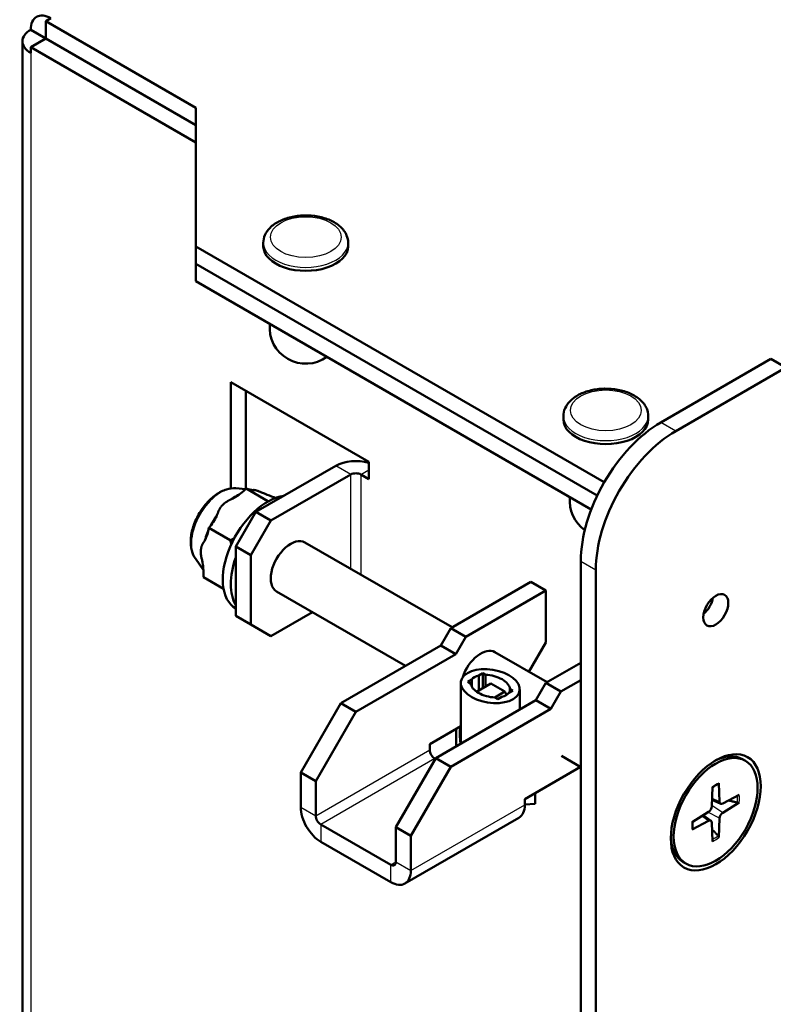
# Model space of a CAD drawing. Units: millimetres. Extents: x 1 to 840, y 1 to 593.
# Drawn here: x 412 to 439, y 233 to 267 of the extents above; entities that cross this region are included whole.
import ezdxf

# ---------------------------------------------------------------- set-up
doc = ezdxf.new("R2010")
doc.units = ezdxf.units.MM
doc.layers.add('Sichtbar (ISO)', color=7, linetype='Continuous', lineweight=50)
doc.layers.add('Sichtbar schmal (ISO)', color=1, linetype='Continuous', lineweight=25)

msp = doc.modelspace()

# ---------------------------------------------------------------- linework, layer by layer
at = {"layer": 'Sichtbar (ISO)'}
for p, q in [((413.56911852, 267.48758269), (413.39234182, 267.38552062)), ((413.39234182, 267.38552062), (413.39234182, 266.77314819)), ((418.69564268, 264.32365844), (413.39234182, 267.38552062)), ((413.39234182, 266.77314819), (412.86201173, 267.0793344)), ((412.56911852, 207.475084), (412.56911852, 266.67108611)), ((413.39234182, 266.7690657), (412.86201173, 266.46287949)), ((418.69564268, 263.71128601), (413.39234182, 266.77314819)), ((413.39234182, 266.7690657), (418.69564268, 263.70720352)), ((412.86201173, 266.26283782), (412.86201173, 266.46287949)), ((412.86201173, 266.46287949), (418.69564268, 263.09483109)), ((418.69564268, 259.42467896), (418.69564268, 264.32365844)), ((433.13587534, 251.08760674), (418.69564268, 259.42467896)), ((418.69564268, 259.42467896), (418.69564268, 258.81230652)), ((421.08472998, 259.42467896), (421.08472998, 259.54715344)), ((424.08472998, 259.42467896), (424.08472998, 259.54715344)), ((418.69564268, 258.81230652), (432.88836636, 250.61813369)), ((418.69564268, 258.80822404), (418.69564268, 258.81230652)), ((432.88683586, 250.61493484), (418.69564268, 258.80822404)), ((418.69564268, 258.1958516), (418.69564268, 258.80822404)), ((432.67585844, 250.12437027), (418.69564268, 258.1958516)), ((439.02496264, 255.44425813), (435.13587534, 253.19889253)), ((435.66620543, 252.89270631), (439.55529272, 255.13807191)), ((439.55529272, 255.13807191), (439.02496264, 255.44425813)), ((419.93307955, 250.86718799), (419.93307955, 254.62776154)), ((419.93307955, 254.62776154), (424.81211634, 251.81084834)), ((420.46340963, 254.32157533), (420.46340963, 250.84587425)), ((431.69133169, 253.3009546), (431.69133169, 253.42342909)), ((434.69133169, 253.3009546), (434.69133169, 253.42342909)), ((423.64539015, 251.66796144), (420.81696302, 250.03496828)), ((424.81211634, 251.81084834), (424.81211634, 251.1984759)), ((421.34729311, 249.72878206), (424.17572023, 251.36177522)), ((424.81211634, 251.1984759), (424.52927362, 251.36177522)), ((420.11612407, 250.8716773), (420.45794062, 250.84035519)), ((420.47681226, 250.8597092), (420.47957637, 250.86261014)), ((420.47957637, 250.86261014), (421.23971616, 250.42374323)), ((420.47957637, 250.86261014), (420.48193723, 250.86186162)), ((420.61297952, 250.82614832), (420.76152003, 250.81253692)), ((420.81696302, 250.03496828), (420.10985624, 248.81022341)), ((421.34729311, 249.72878206), (420.81696302, 250.03496828)), ((420.64018633, 248.50403719), (421.34729311, 249.72878206)), ((419.15659798, 249.4709127), (419.15700122, 249.47456216)), ((419.15700122, 249.47456216), (419.15976533, 249.47746311)), ((419.91714101, 249.03569525), (419.15700122, 249.47456216)), ((427.75665998, 245.95828804), (422.55439989, 248.9618143)), ((420.10985624, 248.81022341), (420.64018633, 248.50403719)), ((420.10985624, 248.81022341), (420.10985624, 246.36073366)), ((420.64018633, 248.50403719), (420.64018633, 246.05454745)), ((418.6812721, 248.3864408), (418.96838868, 247.97996405)), ((432.30744822, 248.29991304), (432.30744822, 187.47091776)), ((432.8377783, 187.16473155), (432.8377783, 247.99372682)), ((418.96405779, 247.72836165), (418.96446103, 247.73201111)), ((419.67899682, 247.31559141), (418.96405779, 247.72836165)), ((430.53968126, 247.56506612), (427.71125414, 245.93207296)), ((430.53968126, 247.56506612), (431.07001135, 247.2588799)), ((426.11021337, 244.59946335), (421.55439989, 247.22976349)), ((431.07001135, 247.2588799), (428.24158422, 245.62588674)), ((431.07001135, 247.2588799), (431.07001135, 245.42176259)), ((421.34729311, 245.64629915), (422.82216684, 246.4978179)), ((420.64018633, 246.05454745), (420.10985624, 246.36073366)), ((421.34729311, 245.64629915), (420.64018633, 246.05454745)), ((427.71125414, 245.93207296), (427.35770075, 245.31970052)), ((427.71125414, 245.93207296), (428.24158422, 245.62588674)), ((428.24158422, 245.62588674), (427.88803083, 245.0135143)), ((431.07001135, 245.42176259), (430.47399584, 244.38943345)), ((427.35770075, 245.31970052), (423.82216684, 243.27845907)), ((427.88803083, 245.0135143), (427.35770075, 245.31970052)), ((431.1154172, 244.01910866), (429.27191431, 245.08345554)), ((427.88803083, 245.0135143), (424.35249693, 242.97227285)), ((432.30744822, 244.70732809), (431.07001135, 243.99289358)), ((428.70412754, 244.25994308), (428.84262499, 244.33990463)), ((428.84262499, 244.33990463), (428.94430043, 244.28120228)), ((428.84262499, 244.33990463), (428.84262499, 243.80918185)), ((428.0654819, 241.8499794), (428.0654819, 243.99556269)), ((428.3122949, 244.03371841), (428.45079236, 244.11367995)), ((428.41397035, 243.97501606), (428.3122949, 244.03371841)), ((428.45079236, 243.86369214), (428.45079236, 244.11367995)), ((428.62501709, 243.68354587), (429.1254677, 243.97248116)), ((428.70412754, 244.25994308), (428.70412754, 243.72922031)), ((428.94430043, 243.86788419), (428.94430043, 244.28120228)), ((429.62044245, 243.68670736), (429.1254677, 243.97248116)), ((431.07001135, 243.99289358), (430.71645796, 243.38052114)), ((431.60034144, 243.68670736), (431.07001135, 243.99289358)), ((432.30744822, 244.09495565), (431.60034144, 243.68670736)), ((429.62044245, 243.68670736), (429.26298772, 243.48033077)), ((429.68632482, 243.57259574), (429.62044245, 243.68670736)), ((429.90328516, 243.72753219), (429.76478771, 243.64757065)), ((429.80160972, 243.78623454), (429.80160972, 243.66882984)), ((429.80160972, 243.78623454), (429.90328516, 243.72753219)), ((430.15009817, 243.05353316), (430.15009817, 243.7656879)), ((431.60034144, 243.68670736), (431.24678804, 243.07433492)), ((423.82216684, 243.27845907), (422.40795328, 240.82896933)), ((424.35249693, 242.97227285), (423.82216684, 243.27845907)), ((427.18092405, 241.33927969), (430.71645796, 243.38052114)), ((429.37295507, 243.42134597), (429.27127963, 243.48004832)), ((429.51145253, 243.50130751), (429.37295507, 243.42134597)), ((431.24678804, 243.07433492), (430.71645796, 243.38052114)), ((422.93828337, 240.52278311), (424.35249693, 242.97227285)), ((427.71125414, 241.03309347), (431.24678804, 243.07433492)), ((426.96879202, 241.82917764), (428.0654819, 242.46235183)), ((427.9057085, 242.37010662), (427.9057085, 241.75773419)), ((426.96879202, 241.62505349), (426.96879202, 241.82917764)), ((427.18092405, 241.33927969), (425.76671049, 238.88978995)), ((427.16324638, 241.30866107), (427.14556871, 241.31886728)), ((427.71125414, 241.03309347), (427.18092405, 241.33927969)), ((432.30744822, 241.02148815), (431.63067152, 241.41222535)), ((438.1252191, 241.24216823), (438.02435297, 241.30040332)), ((426.29704058, 238.58360373), (427.71125414, 241.03309347)), ((430.32754923, 239.88999826), (432.29739771, 241.02729081)), ((422.40795328, 240.82896933), (422.40795328, 239.60422446)), ((422.40795328, 240.82896933), (422.93828337, 240.52278311)), ((422.93828337, 240.52278311), (422.93828337, 239.29803824)), ((436.9597411, 240.31997547), (436.93588221, 239.62963074)), ((437.19069711, 240.45331798), (437.214556, 239.79052312)), ((430.32754923, 239.68587411), (430.32754923, 239.88999826)), ((430.69878029, 239.72443988), (430.69878029, 240.10432861)), ((437.25283993, 239.71969229), (436.94372286, 239.85649583)), ((437.90931575, 240.03842332), (437.32338912, 239.72768829)), ((430.32754923, 239.69128285), (430.69878029, 239.72443988)), ((437.90931575, 239.77173829), (437.32338912, 239.40590352)), ((430.12044245, 239.228097), (426.0899338, 236.90108174)), ((436.24112246, 239.07529147), (436.82704909, 239.44112624)), ((436.24112246, 238.80860645), (436.82704909, 239.11934147)), ((436.90753235, 239.12160203), (436.63449848, 239.3209035)), ((437.19069711, 238.52705429), (437.214556, 239.21739903)), ((423.11506006, 238.99185202), (425.5899338, 237.562983)), ((425.76671049, 238.88978995), (425.76671049, 237.66504508)), ((425.76671049, 238.88978995), (426.29704058, 238.58360373)), ((436.9597411, 238.39371178), (436.93588221, 239.05650664)), ((426.29704058, 237.35885886), (426.29704058, 238.58360373)), ((423.11506006, 238.37947958), (425.5899338, 236.95061057)), ((436.0252191, 237.60486153), (435.92435297, 237.66309662))]:
    msp.add_line(p, q, dxfattribs=at)
for centre, end in [((422.58472998, 256.55271524), 305.85448088), ((433.19133169, 250.42899088), 234.283808131)]:
    msp.add_arc(centre, 1.275, 174.14551912, end, dxfattribs=at)
for centre, major_axis, ratio, start_param, end_param in [((413.56911852, 266.67108611), (-0.5, 0.8660254), 0.5773502692, 5.4977871438, 7.0685834706), ((413.56911852, 266.67108611), (-1, 0), 0.5773502692, 5.4977871438, 7.0685834706), ((413.56911852, 266.67108611), (-0.25, 0), 0.5773502692, 5.4977871438, 5.6981219861), ((422.58472998, 259.42467896), (1.5, 0), 0.5773502692, 3.1415926536, 6.2831853072), ((433.19133169, 253.3009546), (1.5, 0), 0.5773502692, 3.1415926536, 6.2831853072), ((435.13587534, 249.9329062), (-2, -3.46410162), 0.5773502692, 3.926990817, 5.4977871438), ((435.66620543, 249.62671999), (2, 3.46410162), 0.5773502692, 0.7853981634, 2.3561944902), ((424.35249693, 251.25971315), (-1, 0), 0.5773502692, 4.2348223683, 5.4977871438), ((424.35249693, 251.25971315), (0.25, 0), 0.5773502692, 0.7853981634, 2.3561944902), ((421.24122709, 248.56527443), (-1.125, -1.94855716), 0.5773502692, 3.5597827964, 6.2775061727), ((422.05439989, 248.0957889), (-0.5, -0.8660254), 0.5773502692, 3.1415926536, 6.2831853072), ((421.5240698, 248.40197512), (-1.125, -1.94855716), 0.5773502692, 5.0219048941, 5.9736693934), ((436.5500889, 246.87104403), (0.3125, 0.54126588), 0.5773502692, 4.1547901537, 5.2699878071), ((428.77191431, 244.21743014), (0.5, 0.8660254), 0.5773502692, 0, 1.9156986933), ((429.10779003, 243.8806253), (0.68942596, -0.16083472), 0.5329759008, 3.3166231066, 5.073645614), ((429.10779003, 243.8806253), (0.68942596, -0.16083472), 0.5329759008, 2.3144933938, 2.9341826733), ((429.10779003, 243.8806253), (0.68942596, -0.16083472), 0.5329759008, 0.175030453, 1.9320529604), ((428.77191431, 244.21743014), (0.5, 0.8660254), 0.5773502692, 2.3125172701, 2.3998717103), ((429.10779003, 243.8806253), (0.68942596, -0.16083472), 0.5329759008, 5.4560860474, 6.0757753269), ((429.3022444, 241.46175418), (-0.9, 1.55884573), 0.5773502692, 0.6006685984, 1.0118064608), ((427.14556871, 241.52299142), (-0.125, 0.21650635), 0.5773502692, 0.7853981634, 2.3561944902), ((436.97435297, 239.48174997), (1.05, 1.81865335), 0.5773502692, 0, 0.7502927976), ((423.11506006, 239.19597617), (0.5, -0.8660254), 0.5773502692, 3.926990817, 5.4977871438), ((429.62044245, 240.0941224), (0.5, -0.8660254), 0.5773502692, 0, 0.7853981634), ((436.8224293, 239.56946314), (0.08028981, 0.13906603), 0.5773502692, 3.9676882595, 5.4570897013), ((437.32800891, 239.86135967), (-0.08028981, -0.13906603), 0.5773502692, 5.5384845863, 7.0278860281), ((423.11506006, 239.19597617), (0.125, -0.21650635), 0.5773502692, 3.926990817, 5.4977871438), ((436.8224293, 238.98567009), (0.08028981, 0.13906603), 0.5773502692, 5.5384845863, 7.0278860281), ((437.32800891, 239.27756662), (-0.08028981, -0.13906603), 0.5773502692, 3.9676882595, 5.4570897013), ((436.97435297, 239.48174997), (-1.05, -1.81865335), 0.5773502692, 5.5328925095, 6.2831853072), ((425.5899338, 237.76710715), (0.125, -0.21650635), 0.5773502692, 5.4977871438, 7.0685834706), ((425.5899338, 237.76710715), (0.5, -0.8660254), 0.5773502692, 5.4977871438, 7.0685834706)]:
    msp.add_ellipse(centre, major_axis=major_axis, ratio=ratio, start_param=start_param, end_param=end_param, dxfattribs=at)
for centre, major_axis, ratio in [((437.08041899, 246.56485781), (0.3125, 0.54126588), 0.5773502692), ((429.10779003, 243.8806253), (-1.03813881, 0.16725906), 0.5568287999), ((437.08041899, 239.42051273), (1.125, 1.94855716), 0.5773502692), ((437.0752191, 239.42351488), (1.05, 1.81865335), 0.5773502692)]:
    msp.add_ellipse(centre, major_axis=major_axis, ratio=ratio, dxfattribs=at)
for points, knots in [([(421.08472998, 259.54715344), (421.08472998, 259.64206081), (421.10558262, 259.73654011), (421.18494104, 259.91857384), (421.24627002, 260.00459516), (421.4094319, 260.16994056), (421.5169066, 260.24538643), (421.76644286, 260.37415686), (421.91080538, 260.4253229), (422.21522107, 260.49573603), (422.37514855, 260.51509504), (422.69536379, 260.5215739), (422.85556696, 260.50894111), (423.1635872, 260.45231942), (423.3112936, 260.40823687), (423.58139091, 260.28885771), (423.70371834, 260.21333817), (423.90228585, 260.03394207), (423.98097001, 259.93088759), (424.065369, 259.72982159), (424.08472998, 259.63866853), (424.08472998, 259.54715344)], [3.926990817, 3.926990817, 3.926990817, 3.926990817, 4.1735673771, 4.1735673771, 4.444852443, 4.444852443, 4.7684048944, 4.7684048944, 5.1167347398, 5.1167347398, 5.4627572305, 5.4627572305, 5.8060321349, 5.8060321349, 6.1511609891, 6.1511609891, 6.4999448166, 6.4999448166, 6.8308203169, 6.8308203169, 7.0685834706, 7.0685834706, 7.0685834706, 7.0685834706]), ([(431.69133169, 253.42342909), (431.69133169, 253.51833645), (431.71218433, 253.61281575), (431.79154276, 253.79484948), (431.85287174, 253.8808708), (432.01603362, 254.0462162), (432.12350831, 254.12166207), (432.37304458, 254.2504325), (432.51740709, 254.30159854), (432.82182278, 254.37201168), (432.98175027, 254.39137069), (433.30196551, 254.39784954), (433.46216868, 254.38521675), (433.77018892, 254.32859506), (433.91789532, 254.28451251), (434.18799262, 254.16513336), (434.31032005, 254.08961382), (434.50888756, 253.91021771), (434.58757172, 253.80716323), (434.67197071, 253.60609724), (434.69133169, 253.51494417), (434.69133169, 253.42342909)], [3.926990817, 3.926990817, 3.926990817, 3.926990817, 4.1735673771, 4.1735673771, 4.444852443, 4.444852443, 4.7684048944, 4.7684048944, 5.1167347398, 5.1167347398, 5.4627572305, 5.4627572305, 5.8060321349, 5.8060321349, 6.1511609891, 6.1511609891, 6.4999448166, 6.4999448166, 6.8308203169, 6.8308203169, 7.0685834706, 7.0685834706, 7.0685834706, 7.0685834706]), ([(418.6812721, 248.3864408), (418.62069592, 248.47219972), (418.57839433, 248.57015455), (418.52035786, 248.79770308), (418.51080462, 248.93019715), (418.52847797, 249.21284044), (418.55845648, 249.36378315), (418.65354813, 249.66239038), (418.71844891, 249.81000541), (418.8759405, 250.08881762), (418.96829251, 250.22006312), (419.17359464, 250.45558829), (419.28658027, 250.55970949), (419.52652432, 250.72971077), (419.65365664, 250.79546299), (419.89355584, 250.86744934), (420.00560585, 250.88180455), (420.11612407, 250.8716773)], [1.4338461085, 1.4338461085, 1.4338461085, 1.4338461085, 1.7076684832, 1.7076684832, 2.0337156645, 2.0337156645, 2.3822623864, 2.3822623864, 2.7280432494, 2.7280432494, 3.0712990915, 3.0712990915, 3.4166477484, 3.4166477484, 3.7654156525, 3.7654156525, 4.0548483584, 4.0548483584, 4.0548483584, 4.0548483584]), ([(419.92781645, 250.47276425), (419.96802522, 250.49110281), (420.00868227, 250.51314245), (420.19498858, 250.61973008), (420.36260578, 250.73984904), (420.47681226, 250.8597092)], [0.28254235677, 0.28254235677, 0.28254235677, 0.28254235677, 0.30712942813, 0.30712942813, 0.4118251784, 0.4118251784, 0.4118251784, 0.4118251784]), ([(420.48193723, 250.86186162), (420.57948274, 250.83093458), (420.65905684, 250.8146328), (420.71681776, 250.81055028), (420.72803158, 250.81029574), (420.73518061, 250.81184685)], [0.10443167298, 0.10443167298, 0.10443167298, 0.10443167298, 0.20912742326, 0.20912742326, 0.23371449462, 0.23371449462, 0.23371449462, 0.23371449462]), ([(421.12097283, 250.68953047), (421.15745541, 250.67414585), (421.19403118, 250.65924858), (421.32503777, 250.60655589), (421.43117093, 250.56585209), (421.51918834, 250.534784)], [0.28254235677, 0.28254235677, 0.28254235677, 0.28254235677, 0.30712942813, 0.30712942813, 0.38389858689, 0.38389858689, 0.38389858689, 0.38389858689]), ([(419.15976533, 249.47746311), (419.27397181, 249.59732327), (419.37299531, 249.75704481), (419.44995981, 249.92676097), (419.46525491, 249.96344334), (419.47613013, 249.99871763)], [0.10443167298, 0.10443167298, 0.10443167298, 0.10443167298, 0.20912742326, 0.20912742326, 0.23371449462, 0.23371449462, 0.23371449462, 0.23371449462]), ([(418.97716105, 248.96679819), (418.99555401, 248.99205352), (419.01231627, 249.02166906), (419.08619076, 249.16390347), (419.139937, 249.3201255), (419.15659798, 249.4709127)], [0.28254235677, 0.28254235677, 0.28254235677, 0.28254235677, 0.30712942813, 0.30712942813, 0.4118251784, 0.4118251784, 0.4118251784, 0.4118251784]), ([(418.96446103, 247.73201111), (418.981122, 247.88279832), (418.96627455, 248.07862293), (418.93080723, 248.28398587), (418.92220753, 248.32824414), (418.91126695, 248.37043519)], [0.10443167298, 0.10443167298, 0.10443167298, 0.10443167298, 0.20912742326, 0.20912742326, 0.23371449462, 0.23371449462, 0.23371449462, 0.23371449462]), ([(436.95900766, 240.29875382), (436.9704579, 240.30708028), (436.98192384, 240.31512731), (437.00860321, 240.33317982), (437.0238188, 240.34296759), (437.05419899, 240.36150443), (437.06936359, 240.37025348), (437.0995802, 240.38668811), (437.11463221, 240.39437368), (437.14456179, 240.40866223), (437.15943936, 240.41526518), (437.17419896, 240.42132033)], [6.15414338629, 6.15414338629, 6.15414338629, 6.15414338629, 6.19740320334, 6.19740320334, 6.25477717876, 6.25477717876, 6.31215115418, 6.31215115418, 6.3695251296, 6.3695251296, 6.42689910502, 6.42689910502, 6.42689910502, 6.42689910502]), ([(437.19069711, 240.45331798), (437.19093603, 240.44668061), (437.18974011, 240.43957648), (437.18533859, 240.42972714), (437.18138961, 240.42521053), (437.17620361, 240.42222466), (437.17522517, 240.4217534), (437.17418674, 240.42133687)], [0.019828006613, 0.019828006613, 0.019828006613, 0.019828006613, 0.024810952967, 0.024810952967, 0.02972401959, 0.02972401959, 0.030754338002, 0.030754338002, 0.030754338002, 0.030754338002]), ([(437.90931575, 239.77173829), (437.90344815, 239.76807474), (437.89517682, 239.76468022), (437.87994628, 239.76096931), (437.87031402, 239.75996801), (437.85552627, 239.76037489), (437.8479504, 239.76135299), (437.8413649, 239.76298396)], [0.019828006613, 0.019828006613, 0.019828006613, 0.019828006613, 0.024810952967, 0.024810952967, 0.02972401959, 0.02972401959, 0.033688492033, 0.033688492033, 0.033688492033, 0.033688492033]), ([(436.26056373, 238.8388954), (436.26072223, 238.83778783), (436.26080332, 238.83670485), (436.26081048, 238.8307207), (436.25887347, 238.82504248), (436.25254445, 238.81630598), (436.24699006, 238.81171821), (436.24112246, 238.80860645)], [0.04819032945, 0.04819032945, 0.04819032945, 0.04819032945, 0.049220647863, 0.049220647863, 0.054133714485, 0.054133714485, 0.05911666084, 0.05911666084, 0.05911666084, 0.05911666084]), ([(436.26058416, 238.83889308), (436.25844828, 238.85470285), (436.25672782, 238.87088868), (436.25413727, 238.90395273), (436.25326716, 238.92083093), (436.25239167, 238.95521661), (436.25238627, 238.97272406), (436.25324955, 239.0083025), (436.25411821, 239.02637347), (436.25641246, 239.05850474), (436.25764841, 239.07245805), (436.25913423, 239.08653747)], [4.56867518254, 4.56867518254, 4.56867518254, 4.56867518254, 4.62604915796, 4.62604915796, 4.68342313338, 4.68342313338, 4.74079710881, 4.74079710881, 4.79817108423, 4.79817108423, 4.84143090128, 4.84143090128, 4.84143090128, 4.84143090128]), ([(437.16430316, 238.59027862), (437.16900837, 238.58539089), (437.17364336, 238.57931905), (437.18138961, 238.56671592), (437.18533859, 238.55787349), (437.18974011, 238.542828), (437.19093603, 238.53396755), (437.19069711, 238.52705429)], [0.045256175419, 0.045256175419, 0.045256175419, 0.045256175419, 0.049220647863, 0.049220647863, 0.054133714485, 0.054133714485, 0.05911666084, 0.05911666084, 0.05911666084, 0.05911666084])]:
    msp.add_open_spline(points, degree=3, knots=knots, dxfattribs=at)
for points, weights in [([(420.73518061, 250.81184685), (420.79839264, 250.8255618), (421.12097283, 250.68953047)], [1, 1.01925399929, 1]), ([(419.47613013, 249.99871763), (419.52466812, 250.15615285), (419.63651297, 250.27353447)], [1, 1.00962699965, 1.00962699965]), ([(419.63651297, 250.27353447), (419.74835782, 250.3909161), (419.92781645, 250.47276425)], [1.00962699965, 1.00962699965, 1]), ([(421.23018124, 250.39597014), (421.23499524, 250.40976598), (421.23971616, 250.42374323)], [1.00411260835, 1.0020843886, 1]), ([(421.23971616, 250.42374323), (421.25104274, 250.41900987), (421.26221974, 250.41435192)], [1, 1.00164850443, 1.0032618756]), ([(418.91126695, 248.37043519), (418.81452992, 248.74348983), (418.97716105, 248.96679819)], [1, 1.01925399929, 1]), ([(419.91714101, 249.03569525), (419.98848939, 249.06986557), (420.05487825, 249.1044415)], [1, 1.00947411578, 1.01778781066]), ([(419.94963753, 248.89229501), (419.93491884, 248.96210505), (419.91714101, 249.03569525)], [1.01733869938, 1.00921869737, 1]), ([(437.53364488, 239.83919343), (437.67693905, 239.80370567), (437.8413649, 239.76298396)], [1.01420690654, 1.01047838904, 1.0020160118]), ([(437.16430316, 238.59027862), (437.04682418, 238.71231475), (436.94444381, 238.81866723)], [1.00201602837, 1.01047847757, 1.014207029])]:
    msp.add_rational_spline(points, weights, degree=2, dxfattribs=at)
at = {"layer": 'Sichtbar schmal (ISO)'}
for p, q in [((413.39234182, 266.77314819), (413.39234182, 266.7690657)), ((412.86201173, 266.26283782), (412.86201173, 207.06683571)), ((435.66620543, 252.89270631), (435.13587534, 253.19889253)), ((424.17572023, 251.36177522), (423.64539015, 251.66796144)), ((424.17572023, 248.02574456), (424.17572023, 251.36177522)), ((424.52927362, 251.36177522), (424.81211634, 251.52507454)), ((424.52927362, 251.36177522), (424.52927362, 247.82162042)), ((432.30744822, 248.29991304), (432.8377783, 247.99372682)), ((422.93828337, 239.29803824), (426.96879202, 241.62505349)), ((427.14556871, 241.31886728), (423.11506006, 238.99185202)), ((437.214556, 239.79052312), (436.94590639, 239.91967516)), ((422.40795328, 239.60422446), (422.93828337, 239.29803824)), ((426.29704058, 237.35885886), (430.32754923, 239.68587411)), ((437.32338912, 239.40590352), (436.937145, 239.66616876)), ((436.82704909, 239.11934147), (436.58087534, 239.28742284)), ((437.214556, 239.21739903), (436.79603762, 239.42176363)), ((423.11506006, 238.99185202), (423.11506006, 238.37947958)), ((425.5899338, 237.562983), (425.76671049, 237.66504508)), ((425.5899338, 236.95061057), (425.5899338, 237.562983)), ((425.76671049, 237.66504508), (426.29704058, 237.35885886))]:
    msp.add_line(p, q, dxfattribs=at)
for centre in [(422.58472998, 259.75127759), (433.19133169, 253.62755323)]:
    msp.add_ellipse(centre, major_axis=(-1.25, 0), ratio=0.5773502692, dxfattribs=at)
for centre, major_axis, start_param, end_param in [((422.58472998, 259.54715344), (-1.5, 0), 0, 3.1415926536), ((433.19133169, 253.42342909), (-1.5, 0), 0, 3.1415926536), ((419.58977564, 249.51874037), (-0.74243564, -1.28593624), 3.4018878554, 6.0228901053), ((420.17031743, 249.18356441), (-0.89184725, -1.54472475), 3.8141858522, 4.1204640237), ((420.17031743, 249.18356441), (0.89184725, 1.54472475), 0.3210328921, 0.3469416723), ((420.17031743, 249.18356441), (-0.89184725, -1.54472475), 4.5098230969, 4.8489604532), ((420.17031743, 249.18356441), (-0.89184725, -1.54472475), 4.8617671248, 5.1676615749), ((420.17031743, 249.18356441), (-0.89184725, -1.54472475), 5.5570206481, 5.7860965535), ((437.0752191, 239.42351488), (-0.59542102, -1.03129946), 3.7894185508, 4.0645630832), ((437.04937368, 239.43843674), (-0.56588819, -0.98014709), 2.2120858436, 2.4717591042), ((437.0752191, 239.42351488), (0.59542102, 1.03129946), 5.3602148776, 5.63535941), ((437.0752191, 239.42351488), (-0.59542102, -1.03129946), 5.3602148776, 5.63535941), ((437.04937368, 239.43843674), (-0.56588819, -0.98014709), 0.6698335494, 0.92950681), ((437.0752191, 239.42351488), (0.59542102, 1.03129946), 3.7894185508, 4.0645630832)]:
    msp.add_ellipse(centre, major_axis=major_axis, ratio=0.5773502692, start_param=start_param, end_param=end_param, dxfattribs=at)

doc.saveas('drawing.dxf')
